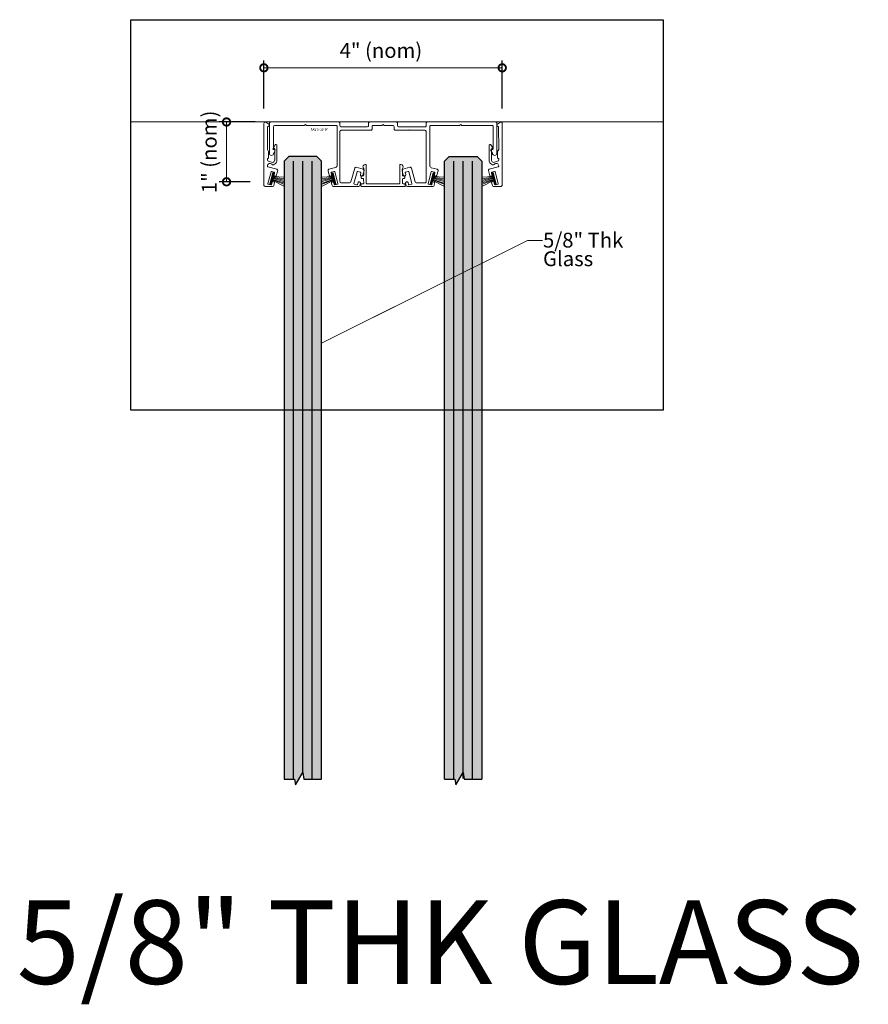
# Model space of a CAD drawing. Units: inches. Extents: x 138 to 829, y 402 to 1531.
# Drawn here: x 673 to 687, y 1515 to 1531 of the extents above; entities that cross this region are included whole.
import ezdxf
from ezdxf import colors
from ezdxf.entities.mleader import LeaderData, LeaderLine
from ezdxf.enums import TextEntityAlignment as Align
from ezdxf.math import Vec2, Vec3

# ---------------------------------------------------------------- set-up
doc = ezdxf.new("R2010")
doc.units = ezdxf.units.IN
doc.header["$LTSCALE"] = 2
doc.header["$MEASUREMENT"] = 0
doc.header["$PDMODE"] = 32
doc.linetypes.add('CENTER2', pattern=[1.125, 0.75, -0.125, 0.125, -0.125])
doc.layers.get('Defpoints').update_dxf_attribs({"color": 30})
for name, color, linetype in [('01 Cut', 7, 'Continuous'), ('1', 53, 'Continuous'), ('Text', 40, 'Continuous')]:
    doc.layers.add(name, color=color, linetype=linetype)
for name, color, linetype, lineweight in [('03 Lite', 161, 'Continuous', 0), ('06 Dims', 1, 'Continuous', 5), ('07 Text', 4, 'Continuous', 5), ('AVANTI-TRACK', 3, 'Continuous', 30)]:
    doc.layers.add(name, color=color, linetype=linetype, lineweight=lineweight)
doc.styles.add('ROMANS', font='romans.shx', dxfattribs={"width": 0.75})
doc.styles.get("Standard").update_dxf_attribs({"font": 'GOTHIC.TTF'})
doc.dimstyles.new('1-2', dxfattribs={"dimscale": 12, "dimtxt": 0.03125, "dimasz": 0.03125, "dimexe": 0.03125, "dimexo": 0.0625, "dimgap": 0.03125, "dimtad": 1, "dimdec": 4, "dimlfac": 0.25, "dimzin": 0, "dimdsep": 46, "dimlunit": 4, "dimtxsty": 'Standard', "dimblk": 'DOTSMALL', "dimblk1": 'DOTSMALL', "dimblk2": 'DOTSMALL', "dimcen": 0, "dimclrd": 256, "dimclre": 256, "dimclrt": 256, "dimadec": 0, "dimazin": 0, "dimtfac": 0.75, "dimtdec": 4, "dimtofl": 0, "dimtmove": 0, "dimatfit": 3, "dimldrblk": 'DOT', "dimfxl": 1, "dimfrac": 1, "dimtolj": 1, "dimtzin": 0, "dimlwd": -1, "dimarcsym": 0})

# ---------------------------------------------------------------- blocks, each defined once
blk = doc.blocks.new('Extrusion Tag')
at = {"layer": 'Text', "flags": 4}
blk.add_attdef('EXTRUTION', (0, 0.001), '', height=0.05, dxfattribs=at)
blk = doc.blocks.new('Brush Gasket')
at = {"layer": '03 Lite'}
blk.add_hatch(color=256, dxfattribs=at).paths.add_polyline_path([(-0.007, 0.049), (-0.036, 0.057), (-0.086, -0.133), (-0.057, -0.141), (-0.038, -0.067)])
at = {"layer": '03 Lite', "linetype": 'CENTER2'}
for p, q in [((-0.086, -0.133), (-0.036, 0.057)), ((-0.007, 0.049), (-0.036, 0.057)), ((-0.086, -0.133), (-0.057, -0.141))]:
    blk.add_line(p, q, dxfattribs=at)
at = {"layer": '03 Lite'}
for p, q in [((-0.038, -0.067), (-0.007, 0.049)), ((-0.057, -0.141), (-0.038, -0.067)), ((-0.038, -0.077), (0.147, -0.17)), ((-0.037, -0.066), (0.147, -0.138)), ((-0.033, -0.056), (0.147, -0.117)), ((-0.029, -0.041), (0.147, -0.092)), ((-0.026, -0.029), (0.147, -0.067)), ((-0.024, -0.018), (0.147, -0.047)), ((-0.019, -0.008), (0.147, -0.021))]:
    blk.add_line(p, q, dxfattribs=at)
blk = doc.blocks.new('_DotSmall')
at = {"color": 0, "linetype": 'ByBlock', "const_width": 0.5}
blk.add_lwpolyline([(-0.0625, 0, 1), (0.0625, 0, 1)], format="xyb", close=True, dxfattribs=at)
blk = doc.blocks.new('*D14')
at = {"layer": '06 Dims', "lineweight": -2, "transparency": 16777216}
for p, q in [((676.754, 1529.638), (676.15, 1529.638)), ((676.673, 1528.632), (676.15, 1528.632))]:
    blk.add_line(p, q, dxfattribs=at)
at = {"layer": '06 Dims', "transparency": 16777216}
blk.add_line((676.275, 1528.632), (676.275, 1529.638), dxfattribs=at)
at = {"layer": 'Defpoints', "color": 0, "transparency": 16777216}
for p in [(676.275, 1529.638), (677.004, 1529.638), (676.923, 1528.632)]:
    blk.add_point(p, dxfattribs=at)
at = {"layer": '06 Dims', "transparency": 16777216, "xscale": 0.25, "yscale": 0.25, "zscale": 0.25}
for p, rotation in [((676.275, 1529.638), 90), ((676.275, 1528.632), 270)]:
    blk.add_blockref('_DotSmall', p, dxfattribs=dict(at, rotation=rotation))
at = {"layer": '06 Dims', "lineweight": -3, "transparency": 16777216, "insert": (675.984, 1529.135), "char_height": 0.25, "attachment_point": 5, "rotation": 90}
blk.add_mtext('\\A1;1" (nom)', dxfattribs=at)
blk = doc.blocks.new('_Dot')
at = {"color": 0, "linetype": 'ByBlock', "lineweight": -2}
blk.add_line((-0.5, 0), (-1, 0), dxfattribs=at)
at = {"color": 0, "linetype": 'ByBlock', "const_width": 0.5}
blk.add_lwpolyline([(-0.25, 0, 1), (0.25, 0, 1)], format="xyb", close=True, dxfattribs=at)
blk = doc.blocks.new('*D15')
at = {"layer": '06 Dims', "lineweight": -2, "transparency": 16777216}
for p, q in [((676.903, 1529.865), (676.903, 1530.674)), ((680.911, 1529.865), (680.911, 1530.674))]:
    blk.add_line(p, q, dxfattribs=at)
at = {"layer": '06 Dims', "transparency": 16777216}
blk.add_line((676.903, 1530.549), (680.911, 1530.549), dxfattribs=at)
at = {"layer": 'Defpoints', "color": 0, "transparency": 16777216}
for p in [(680.911, 1530.549), (676.903, 1529.615), (680.911, 1529.615)]:
    blk.add_point(p, dxfattribs=at)
at = {"layer": '06 Dims', "transparency": 16777216, "xscale": 0.25, "yscale": 0.25, "zscale": 0.25, "rotation": 180}
blk.add_blockref('_DotSmall', (676.903, 1530.549), dxfattribs=at)
at = {"layer": '06 Dims', "transparency": 16777216, "xscale": 0.25, "yscale": 0.25, "zscale": 0.25}
blk.add_blockref('_DotSmall', (680.911, 1530.549), dxfattribs=at)
at = {"layer": '06 Dims', "lineweight": -3, "transparency": 16777216, "insert": (678.871, 1530.841), "char_height": 0.25, "attachment_point": 5}
blk.add_mtext('\\A1;4" (nom)', dxfattribs=at)

msp = doc.modelspace()

# ---------------------------------------------------------------- hatches: boundary and pattern name
at = {"layer": '1', "transparency": 33554687}
h = msp.add_hatch(color=256, dxfattribs=at)
h.dxf.hatch_style = 1
h.set_gradient(color1=(0, 135, 199), color2=(0, 135, 199), rotation=90, tint=1, name='CYLINDER')
h.paths.add_polyline_path([(677.57556, 1518.58401), (677.87194, 1518.58401), (677.87194, 1528.9772), (677.79382, 1529.05533), (677.32507, 1529.05533), (677.24694, 1528.9772), (677.24694, 1518.58401), (677.42064, 1518.58401), (677.43459, 1518.49214), (677.55929, 1518.69596)])
h = msp.add_hatch(color=256, dxfattribs=at)
h.dxf.hatch_style = 1
h.set_gradient(color1=(0, 135, 199), color2=(0, 135, 199), rotation=90, tint=1, name='CYLINDER')
h.paths.add_polyline_path([(679.94255, 1518.58401), (680.11625, 1518.58401), (680.1302, 1518.49214), (680.2549, 1518.69596), (680.27117, 1518.58401), (680.56755, 1518.58401), (680.56755, 1528.9772), (680.48943, 1529.05533), (680.02068, 1529.05533), (679.94255, 1528.9772)])

# ---------------------------------------------------------------- linework, layer by layer
for points in [[(677.24694, 1518.58401), (677.37194, 1518.58401), (677.42064, 1518.58401), (677.43459, 1518.49214), (677.55929, 1518.69596), (677.57556, 1518.58401), (677.62194, 1518.58401), (677.87194, 1518.58401)], [(679.94255, 1518.58401), (680.06755, 1518.58401), (680.11625, 1518.58401), (680.1302, 1518.49214), (680.2549, 1518.69596), (680.27117, 1518.58401), (680.31755, 1518.58401), (680.56755, 1518.58401)]]:
    msp.add_lwpolyline(points)
at = {"layer": '01 Cut', "lineweight": 5}
msp.add_line((674.66328, 1529.63789), (683.61611, 1529.63789), dxfattribs=at)
at = {"layer": '01 Cut', "lineweight": -3}
for p, q in [((677.40319, 1518.58401), (677.40319, 1528.9772)), ((677.55944, 1518.69493), (677.55944, 1528.9772)), ((677.71569, 1518.58401), (677.71569, 1528.9772)), ((680.0988, 1518.58401), (680.0988, 1528.9772)), ((680.25505, 1518.59656), (680.25505, 1528.9772)), ((680.4113, 1518.58401), (680.4113, 1528.9772))]:
    msp.add_line(p, q, dxfattribs=at)
for points in [[(677.87194, 1518.58401), (677.87194, 1528.9772), (677.79382, 1529.05533), (677.32507, 1529.05533), (677.24694, 1528.9772), (677.24694, 1518.58401)], [(679.94255, 1518.58401), (679.94255, 1528.9772), (680.02068, 1529.05533), (680.48943, 1529.05533), (680.56755, 1528.9772), (680.56755, 1518.58401)]]:
    msp.add_lwpolyline(points, dxfattribs=at)
at = {"layer": 'AVANTI-TRACK', "lineweight": 15}
for points in [[(676.96308, 1528.90118), (676.96308, 1528.89657, 0.33944542), (676.97199, 1528.88511), (677.1223, 1528.84468, -0.40428427), (677.13671, 1528.82007), (677.11249, 1528.73096, -0.41519681), (677.10273, 1528.72545), (677.07769, 1528.73225, -0.41323118), (677.07218, 1528.74201), (677.08365, 1528.78444, 0.28370297), (677.07772, 1528.79463), (677.03316, 1528.80653, 0.35429535), (677.0234, 1528.80059), (676.97054, 1528.60299, 0.4142139), (676.97621, 1528.59352), (677.02064, 1528.58147, 0.4142139), (677.03053, 1528.58714), (677.042, 1528.62957, -0.35429535), (677.05177, 1528.63551), (677.0765, 1528.62844, -0.4142139), (677.08231, 1528.61894), (677.0693, 1528.57023, -0.33944543), (677.05004, 1528.5553), (676.92284, 1528.55535), (676.92284, 1528.55535, -0.41421363), (676.90311, 1528.57573), (676.90311, 1529.61519, -0.57733947), (676.93325, 1529.63279), (676.98554, 1529.60249, -0.26795773), (676.99561, 1529.58524), (676.99561, 1529.58142, -0.26746363), (676.98966, 1529.57123), (676.96335, 1529.55597), (676.96319, 1529.17277), (676.98227, 1529.14009, -0.13164469), (676.98312, 1529.13585), (676.98308, 1529.041, -0.19891214), (676.98096, 1529.03527), (676.96313, 1529.01788), (676.96312, 1529.0007, 0.33944539), (676.98093, 1528.97756), (677.04925, 1528.95929, 0.3872354), (677.07259, 1528.96989), (677.08302, 1528.99213, 0.10951498), (677.08491, 1529.00086), (677.08498, 1529.17315), (677.06461, 1529.17674, -0.51461405), (677.05783, 1529.19183), (677.09308, 1529.25292, -0.75330254), (677.12363, 1529.24442), (677.12352, 1528.98896, -0.10951498), (677.12182, 1528.98047), (677.10908, 1528.95332, -0.32072296), (677.04765, 1528.91847, -0.19858832), (677.03418, 1528.92606, 0.70743959)], [(679.71864, 1528.86937, -0.273674), (679.69187, 1528.91024), (679.69187, 1529.27082), (679.69145, 1529.55748, -0.41421363), (679.71182, 1529.57764), (680.18626, 1529.57764, 0.19891237), (680.2009, 1529.58358), (680.2132, 1529.59588), (680.22505, 1529.58354, 0.19891237), (680.23951, 1529.57764), (680.74003, 1529.57764, -0.41421363), (680.75998, 1529.55769), (680.75998, 1529.20522), (680.72477, 1529.18273, 0.33944542), (680.7218, 1529.15854), (680.74638, 1529.11593, -0.12522042), (680.74726, 1529.11139, 1), (680.81945, 1529.11139), (680.81945, 1529.61795, 0.41421363), (680.79908, 1529.63789), (679.65201, 1529.63789, 0.41421363), (679.63185, 1529.61795), (679.63185, 1529.57785, -0.41421363), (679.61191, 1529.55769), (679.17209, 1529.55769, -0.41728388), (679.15172, 1529.57806), (679.15172, 1529.61795, 0.41421363), (679.13177, 1529.63789), (678.68272, 1529.63789, 0.41421363), (678.66235, 1529.61795), (678.66235, 1529.57806, -0.41421363), (678.6424, 1529.55769), (678.20301, 1529.55769, -0.41421363), (678.18264, 1529.57806), (678.18264, 1529.61795, 0.41421363), (678.16269, 1529.63789), (677.01541, 1529.63789, 0.41421363), (676.99504, 1529.61795), (676.99504, 1529.11139, 1), (677.06723, 1529.11139, -0.12522042), (677.06811, 1529.11593), (677.09269, 1529.15854, 0.33944542), (677.08972, 1529.18273), (677.06723, 1529.20522), (677.06723, 1529.55769, -0.41421363), (677.08718, 1529.57764), (677.57455, 1529.57764, 0.19891237), (677.58898, 1529.58358), (677.60129, 1529.59588), (677.61359, 1529.58358, 0.19891237), (677.6276, 1529.57764), (678.1154, 1529.57764, -0.41421363), (678.13534, 1529.55769), (678.13534, 1528.91139, -0.2860714), (678.10847, 1528.87278), (677.99686, 1528.84265, 0.41421372), (677.98244, 1528.81803), (678.00323, 1528.7408, 0.40820416), (678.02784, 1528.72619), (678.02952, 1528.72665, 0.41323103), (678.04397, 1528.75141), (678.03548, 1528.78281, -0.4027315), (678.04142, 1528.79257), (678.08556, 1528.80446, -0.34634133), (678.09574, 1528.79894), (678.14836, 1528.60119, -0.4142139), (678.14254, 1528.59127), (678.09829, 1528.57955, -0.4142139), (678.08837, 1528.58494), (678.08004, 1528.61604, 0.41421372), (678.05551, 1528.63021), (678.05373, 1528.62962, 0.43508389), (678.03972, 1528.60543), (678.04906, 1528.57021, 0.368916), (678.06816, 1528.55536), (678.49747, 1528.55536, 0.33944543), (678.51673, 1528.5703), (678.52675, 1528.60713, 0.41421372), (678.51266, 1528.63148), (678.51063, 1528.63217, 0.43029104), (678.48644, 1528.61816), (678.47795, 1528.58718, -0.4142139), (678.46819, 1528.58167), (678.42364, 1528.59355, -0.4142139), (678.41812, 1528.60331), (678.47459, 1528.80064, -0.34766405), (678.48435, 1528.80658), (678.52891, 1528.79427, -0.34766405), (678.53485, 1528.78451), (678.52636, 1528.75353, 0.41323103), (678.54036, 1528.72892), (678.54249, 1528.72849, 0.41519691), (678.5671, 1528.74292), (678.58789, 1528.82016, 0.41421372), (678.57346, 1528.84477), (678.45549, 1528.8766, 0.41421372), (678.43088, 1528.86217), (678.36507, 1528.63047, -0.33936526), (678.34555, 1528.61562), (678.20301, 1528.61562, -0.4142978), (678.18264, 1528.63556), (678.18264, 1529.47749, -0.41421363), (678.20301, 1529.49786), (678.70266, 1529.49786, 0.41421363), (678.72261, 1529.5178), (678.72261, 1529.55769, -0.41421363), (678.74255, 1529.57806), (678.88094, 1529.57806, 0.19891237), (678.89494, 1529.58358), (678.90725, 1529.59588), (678.91955, 1529.58358, 0.19891237), (678.93356, 1529.57806), (679.07151, 1529.57806, -0.41421363), (679.09188, 1529.55769), (679.09188, 1529.5178, 0.41421363), (679.11183, 1529.49786), (679.32589, 1529.49786, 0.22457652), (679.3331, 1529.50083), (679.33989, 1529.50762), (679.34711, 1529.50083, 0.19891213), (679.35432, 1529.49786), (679.61169, 1529.49786), (679.61191, 1529.49786, -0.41421363), (679.63185, 1529.47749), (679.63185, 1528.63556, -0.4142978), (679.61191, 1528.61562), (679.46538, 1528.61562, -0.36883498), (679.44629, 1528.63047), (679.38391, 1528.86217, 0.41421372), (679.35929, 1528.8766), (679.24132, 1528.84477, 0.43492725), (679.22732, 1528.82016), (679.24811, 1528.74292, 0.44066909), (679.27272, 1528.72849), (679.27442, 1528.72892, 0.41323103), (679.28843, 1528.75353), (679.28036, 1528.78451, -0.4142139), (679.28588, 1528.79427), (679.33044, 1528.80658, -0.34766405), (679.3402, 1528.80064), (679.39297, 1528.60301, -0.4142139), (679.38773, 1528.59355), (679.34495, 1528.58151, -0.4142139), (679.3355, 1528.58718), (679.32675, 1528.61807, 0.41421372), (679.3024, 1528.63217), (679.30036, 1528.63148, 0.41421372), (679.28627, 1528.60713), (679.29645, 1528.57021, 0.35881887), (679.31555, 1528.55536), (679.74633, 1528.55536, 0.368916), (679.76543, 1528.57021), (679.77477, 1528.60543, 0.2081194), (679.77303, 1528.62057, 0.6369722), (679.73445, 1528.61604), (679.72612, 1528.58494, -0.42924366), (679.71621, 1528.57955), (679.67195, 1528.59127, -0.41176137), (679.66613, 1528.60119), (679.71875, 1528.79894, -0.43125028), (679.72894, 1528.80446), (679.77307, 1528.79257, -0.4), (679.77901, 1528.78281), (679.77052, 1528.75141, 0.96591825), (679.81126, 1528.7408), (679.83205, 1528.81803, 0.41421372), (679.81763, 1528.84265)], [(680.85141, 1528.90118), (680.85141, 1528.89657, -0.33944542), (680.84251, 1528.88511), (680.6922, 1528.84468, 0.40428427), (680.67778, 1528.82007), (680.702, 1528.73096, 0.41519681), (680.71177, 1528.72545), (680.7368, 1528.73225, 0.41323118), (680.74231, 1528.74201), (680.73084, 1528.78444, -0.28370297), (680.73677, 1528.79463), (680.78133, 1528.80653, -0.35429535), (680.79109, 1528.80059), (680.84395, 1528.60299, -0.4142139), (680.83828, 1528.59352), (680.79385, 1528.58147, -0.4142139), (680.78396, 1528.58714), (680.77249, 1528.62957, 0.35429535), (680.76272, 1528.63551), (680.73799, 1528.62844, 0.4142139), (680.73218, 1528.61894), (680.74519, 1528.57023, 0.33944543), (680.76445, 1528.5553), (680.89165, 1528.55535), (680.89165, 1528.55535, 0.41421363), (680.91138, 1528.57573), (680.91138, 1529.61519, 0.57733947), (680.88124, 1529.63279), (680.82895, 1529.60249, 0.26795773), (680.81888, 1529.58524), (680.81888, 1529.58142, 0.26746363), (680.82483, 1529.57123), (680.85114, 1529.55597), (680.8513, 1529.17277), (680.83222, 1529.14009, 0.13164469), (680.83137, 1529.13585), (680.83141, 1529.041, 0.19891214), (680.83353, 1529.03527), (680.85136, 1529.01788), (680.85137, 1529.0007, -0.33944539), (680.83356, 1528.97756), (680.76524, 1528.95929, -0.3872354), (680.7419, 1528.96989), (680.73147, 1528.99213, -0.10951498), (680.72958, 1529.00086), (680.72951, 1529.17315), (680.74988, 1529.17674, 0.51461405), (680.75666, 1529.19183), (680.72141, 1529.25292, 0.75330254), (680.69086, 1529.24442), (680.69097, 1528.98896, 0.10951498), (680.69267, 1528.98047), (680.70541, 1528.95332, 0.32072296), (680.76684, 1528.91847, 0.19858832), (680.78031, 1528.92606, -0.70743959)], [(678.63527, 1528.59949), (679.17922, 1528.59949, 0.41421351), (679.18877, 1528.60967), (679.18919, 1528.91458, -0.41421351), (679.19895, 1528.92455), (679.20489, 1528.92455, -0.67371661), (679.2329, 1528.8558), (679.2329, 1528.74165, 0.41421351), (679.2433, 1528.73147), (679.26303, 1528.73189, -0.41421351), (679.27322, 1528.72149), (679.27322, 1528.69752, -0.41421351), (679.26324, 1528.68733), (679.24309, 1528.68776, 0.41421351), (679.23333, 1528.67736), (679.2329, 1528.60967, 0.39109879), (679.24309, 1528.59949), (679.26558, 1528.59949, -0.33944548), (679.27534, 1528.59185), (679.2817, 1528.56809, -0.49315554), (679.27194, 1528.55536), (678.54255, 1528.55536, -0.49315554), (678.53279, 1528.56809), (678.53915, 1528.59185, -0.33944548), (678.54891, 1528.59949), (678.5714, 1528.59949, 0.39109879), (678.58159, 1528.60967), (678.58116, 1528.67736, 0.41421351), (678.5714, 1528.68776), (678.55125, 1528.68733, -0.41421351), (678.54128, 1528.69752), (678.54128, 1528.72149, -0.41421351), (678.55146, 1528.73189), (678.57119, 1528.73147, 0.41421351), (678.58159, 1528.74165), (678.58159, 1528.8558, -0.67371661), (678.6096, 1528.92455), (678.61554, 1528.92455, -0.41421351), (678.6253, 1528.91458), (678.62572, 1528.60967, 0.41421351)]]:
    msp.add_lwpolyline(points, format="xyb", close=True, dxfattribs=at)
at = {"layer": 'Defpoints'}
msp.add_lwpolyline([(674.66328, 1531.35844), (683.61611, 1531.35844), (683.61611, 1524.79003), (674.66328, 1524.79003)], close=True, dxfattribs=at)

# ---------------------------------------------------------------- block references
at = {"layer": '03 Lite'}
for p in [(677.0892, 1528.72914), (679.7849, 1528.72834)]:
    msp.add_blockref('Brush Gasket', p, dxfattribs=at)
at = {"layer": '03 Lite', "xscale": -1}
for p in [(678.02959, 1528.72834), (680.72529, 1528.72914)]:
    msp.add_blockref('Brush Gasket', p, dxfattribs=at)
at = {"layer": 'Defpoints'}
ref = msp.add_blockref('Extrusion Tag', (677.69172, 1529.48795), dxfattribs=dict(at, xscale=-1, rotation=180))
ref.add_attrib('EXTRUTION', 'AAV S-16494', dxfattribs={"height": 0.05, "style": 'ROMANS', "width": 0.75, "flags": 4}).set_placement((677.69172, 1529.5371), align=Align.TOP_LEFT)

# ---------------------------------------------------------------- texts
at = {"layer": '07 Text', "insert": (672.74526, 1516.54812), "char_height": 1.40625, "attachment_point": 1}
msp.add_mtext_dynamic_manual_height_columns('5/8" THK GLASS', width=19.1172783, gutter_width=7.03125, heights=[0], dxfattribs=at)

# ---------------------------------------------------------------- dimensions: what is measured, and where the dimension line sits
at = {"layer": '06 Dims', "lineweight": -3}
dim = msp.add_linear_dim(base=(680.91138, 1530.54912), p1=(676.90311, 1529.61519), p2=(680.91138, 1529.61519), text='4" (nom)', dimstyle='1-2', override={"dimscale": 4, "dimtxt": 0.0625, "dimasz": 0.0625}, dxfattribs=at)
dim.commit()
dim.dimension.update_dxf_attribs({"geometry": '*D15', "text_midpoint": (678.87141, 1530.54912), "dimtype": 160})
dim = msp.add_linear_dim(base=(676.2753, 1529.63789), p1=(676.92274, 1528.63164), p2=(677.0041, 1529.63789), angle=90, text='1" (nom)', dimstyle='1-2', override={"dimscale": 4, "dimtxt": 0.0625, "dimasz": 0.0625}, dxfattribs=at)
dim.commit()
dim.dimension.update_dxf_attribs({"geometry": '*D14', "text_midpoint": (676.2753, 1529.13477), "dimtype": 160})

# ---------------------------------------------------------------- leaders
ml = msp.add_multileader_mtext('Standard', dxfattribs=at)
ml.set_content('\\A1;5/8" Thk\\P\\pxql;Glass', color=256)
ml.set_leader_properties(color=256, linetype='ByLayer', lineweight=-1)
ml.build(insert=Vec2(0, 0))
ml.multileader.update_dxf_attribs({"dogleg_length": 0.125, "arrow_head_size": 0.25, "scale": 2})
ctx = ml.context
ctx.base_point, ctx.scale, ctx.char_height, ctx.arrow_head_size, ctx.landing_gap_size, ctx.plane_origin = Vec3(681.58717, 1527.64753), 2, 0.25, 0.25, 0.01, Vec3(684.55826, 1527.41997)
notes = []
notes.append((ctx, [(1, (1, 1, 0), (681.33717, 1527.64753), (1, 0), 0.25, [(1, [(680.56755, 1527.26342), (677.87194, 1525.91805)], 0, [])])]))
ctx.mtext.insert, ctx.mtext.width, ctx.mtext.line_spacing_factor, ctx.mtext.flow_direction = Vec3(681.59717, 1527.77567), 2.7349119, 0.75, 5
for ctx, leaders in notes:
    for number, flags, end, landing, length, lines in leaders:
        leader = LeaderData()
        leader.index, (leader.has_last_leader_line, leader.has_dogleg_vector, leader.attachment_direction) = number, flags
        leader.last_leader_point, leader.dogleg_vector, leader.dogleg_length = Vec3(end), Vec3(landing), length
        for number, points, colour, breaks in lines:
            line = LeaderLine()
            line.index, line.vertices, line.color, line.breaks = number, Vec3.list(points), colors.encode_raw_color(colour), breaks
            leader.lines.append(line)
        ctx.leaders.append(leader)

doc.saveas('drawing.dxf')
